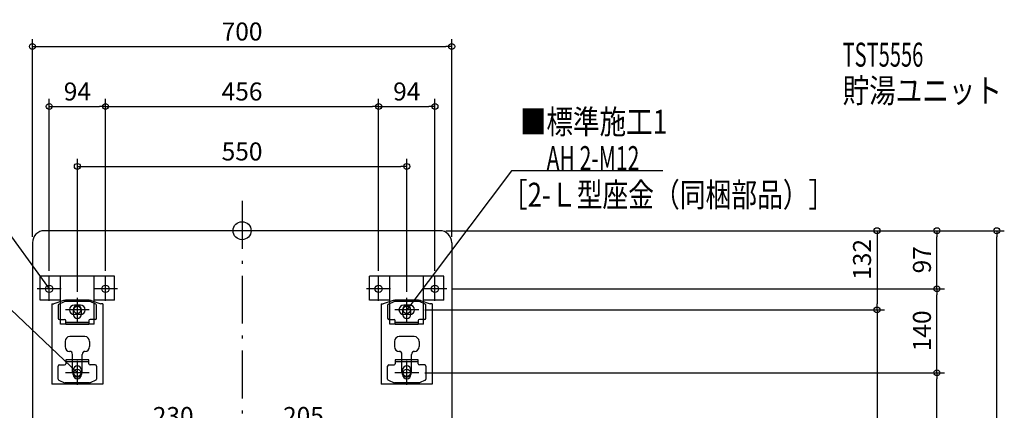
# Model space of a CAD drawing. Extents: x -1240 to 1317, y -1584 to 352.
# Drawn here: x -371 to 1273, y -299 to 352 of the extents above; entities that cross this region are included whole.
import ezdxf

# ---------------------------------------------------------------- set-up
doc = ezdxf.new("R2010")
doc.units = 0
doc.header["$MEASUREMENT"] = 0
doc.linetypes.add('DASHDOT', pattern=[125, 80, -20, 5, -20])
doc.layers.get('0').update_dxf_attribs({"color": 3, "linetype": 'CONTINUOUS'})
doc.layers.get('DEFPOINTS').update_dxf_attribs({"linetype": 'CONTINUOUS'})
for name, color, linetype in [('ARRANGE', 1, 'CONTINUOUS'), ('BASIS', 6, 'CONTINUOUS'), ('DETAIL', 5, 'CONTINUOUS'), ('ETC', 61, 'CONTINUOUS'), ('FIX', 11, 'CONTINUOUS'), ('NOTE', 4, 'CONTINUOUS'), ('OUTLINE', 3, 'CONTINUOUS'), ('SIZE', 30, 'CONTINUOUS'), ('SYMBOLLINE', 15, 'CONTINUOUS')]:
    doc.layers.add(name, color=color, linetype=linetype)
doc.styles.add('STANDARD1', font='MONOTXT', dxfattribs={"bigfont": 'BIGFONT'})
doc.dimstyles.get("Standard").update_dxf_attribs({"dimtxt": 0.18, "dimasz": 0.18, "dimexe": 0.18, "dimexo": 0.0625, "dimgap": 0.09, "dimtad": 0, "dimtih": 1, "dimtoh": 1, "dimdec": 3, "dimzin": 0, "dimdsep": 46, "dimtxsty": 'STANDARD1', "dimcen": 0.09, "dimadec": 0, "dimazin": 0, "dimtfac": 1, "dimtdec": 3, "dimtofl": 0, "dimtmove": 2, "dimatfit": 3, "dimfxl": 1, "dimtolj": 1, "dimtzin": 12, "dimarcsym": 0})

# ---------------------------------------------------------------- blocks, each defined once
blk = doc.blocks.new('_ORIGIN')
at = {"color": 0, "linetype": 'ByBlock'}
blk.add_line((0, 0), (-1, 0), dxfattribs=at)
blk.add_circle((0, 0), 0.5, dxfattribs=at)
blk = doc.blocks.new('*D1')
at = {"layer": 'DEFPOINTS', "color": 0, "linetype": 'Continuous', "transparency": 16777216}
for p in [(350, 307.1), (-350, -20), (350, -20)]:
    blk.add_point(p, dxfattribs=at)
at = {"layer": 'SIZE', "color": 0, "linetype": 'Continuous', "lineweight": -2, "transparency": 16777216}
for p, q in [((-350, -10), (-350, 319.6)), ((350, -10), (350, 319.6)), ((-340, 307.1), (340, 307.1))]:
    blk.add_line(p, q, dxfattribs=at)
at = {"layer": 'SIZE', "color": 0, "linetype": 'Continuous', "lineweight": -2, "transparency": 16777216, "xscale": 10, "yscale": 10, "zscale": 10, "rotation": 180}
blk.add_blockref('_ORIGIN', (-350, 307.1), dxfattribs=at)
at = {"layer": 'SIZE', "color": 0, "linetype": 'Continuous', "lineweight": -2, "transparency": 16777216, "xscale": 10, "yscale": 10, "zscale": 10}
blk.add_blockref('_ORIGIN', (350, 307.1), dxfattribs=at)
at = {"layer": 'SIZE', "color": 0, "linetype": 'Continuous', "transparency": 16777216, "insert": (0, 332.1), "char_height": 30, "attachment_point": 5}
blk.add_mtext('\\A1;700', dxfattribs=at)
blk = doc.blocks.new('*D2')
at = {"layer": 'DEFPOINTS', "color": 0, "linetype": 'Continuous', "transparency": 16777216}
for p in [(-228, 207.1), (-322, -77), (-228, -77)]:
    blk.add_point(p, dxfattribs=at)
at = {"layer": 'SIZE', "color": 0, "linetype": 'Continuous', "lineweight": -2, "transparency": 16777216}
for p, q in [((-322, -67), (-322, 219.6)), ((-228, -67), (-228, 219.6)), ((-312, 207.1), (-238, 207.1))]:
    blk.add_line(p, q, dxfattribs=at)
at = {"layer": 'SIZE', "color": 0, "linetype": 'Continuous', "lineweight": -2, "transparency": 16777216, "xscale": 10, "yscale": 10, "zscale": 10, "rotation": 180}
blk.add_blockref('_ORIGIN', (-322, 207.1), dxfattribs=at)
at = {"layer": 'SIZE', "color": 0, "linetype": 'Continuous', "lineweight": -2, "transparency": 16777216, "xscale": 10, "yscale": 10, "zscale": 10}
blk.add_blockref('_ORIGIN', (-228, 207.1), dxfattribs=at)
at = {"layer": 'SIZE', "color": 0, "linetype": 'Continuous', "transparency": 16777216, "insert": (-275, 232.1), "char_height": 30, "attachment_point": 5}
blk.add_mtext('\\A1;94', dxfattribs=at)
blk = doc.blocks.new('*D3')
at = {"layer": 'DEFPOINTS', "color": 0, "linetype": 'Continuous', "transparency": 16777216}
for p in [(228, 207.1), (-228, -77), (228, -77)]:
    blk.add_point(p, dxfattribs=at)
at = {"layer": 'SIZE', "color": 0, "linetype": 'Continuous', "lineweight": -2, "transparency": 16777216}
for p, q in [((-228, -67), (-228, 219.6)), ((228, -67), (228, 219.6)), ((-218, 207.1), (218, 207.1))]:
    blk.add_line(p, q, dxfattribs=at)
at = {"layer": 'SIZE', "color": 0, "linetype": 'Continuous', "lineweight": -2, "transparency": 16777216, "xscale": 10, "yscale": 10, "zscale": 10, "rotation": 180}
blk.add_blockref('_ORIGIN', (-228, 207.1), dxfattribs=at)
at = {"layer": 'SIZE', "color": 0, "linetype": 'Continuous', "lineweight": -2, "transparency": 16777216, "xscale": 10, "yscale": 10, "zscale": 10}
blk.add_blockref('_ORIGIN', (228, 207.1), dxfattribs=at)
at = {"layer": 'SIZE', "color": 0, "linetype": 'Continuous', "transparency": 16777216, "insert": (0, 232.1), "char_height": 30, "attachment_point": 5}
blk.add_mtext('\\A1;456', dxfattribs=at)
blk = doc.blocks.new('*D4')
at = {"layer": 'DEFPOINTS', "color": 0, "linetype": 'Continuous', "transparency": 16777216}
for p in [(322, 207.1), (228, -77), (322, -77)]:
    blk.add_point(p, dxfattribs=at)
at = {"layer": 'SIZE', "color": 0, "linetype": 'Continuous', "lineweight": -2, "transparency": 16777216}
for p, q in [((228, -67), (228, 219.6)), ((322, -67), (322, 219.6)), ((238, 207.1), (312, 207.1))]:
    blk.add_line(p, q, dxfattribs=at)
at = {"layer": 'SIZE', "color": 0, "linetype": 'Continuous', "lineweight": -2, "transparency": 16777216, "xscale": 10, "yscale": 10, "zscale": 10, "rotation": 180}
blk.add_blockref('_ORIGIN', (228, 207.1), dxfattribs=at)
at = {"layer": 'SIZE', "color": 0, "linetype": 'Continuous', "lineweight": -2, "transparency": 16777216, "xscale": 10, "yscale": 10, "zscale": 10}
blk.add_blockref('_ORIGIN', (322, 207.1), dxfattribs=at)
at = {"layer": 'SIZE', "color": 0, "linetype": 'Continuous', "transparency": 16777216, "insert": (275, 232.1), "char_height": 30, "attachment_point": 5}
blk.add_mtext('\\A1;94', dxfattribs=at)
blk = doc.blocks.new('*D5')
at = {"layer": 'DEFPOINTS', "color": 0, "linetype": 'Continuous', "transparency": 16777216}
for p in [(275, 107.1), (-275, -112), (275, -112)]:
    blk.add_point(p, dxfattribs=at)
at = {"layer": 'SIZE', "color": 0, "linetype": 'Continuous', "lineweight": -2, "transparency": 16777216}
for p, q in [((-275, -102), (-275, 119.6)), ((275, -102), (275, 119.6)), ((-265, 107.1), (265, 107.1))]:
    blk.add_line(p, q, dxfattribs=at)
at = {"layer": 'SIZE', "color": 0, "linetype": 'Continuous', "lineweight": -2, "transparency": 16777216, "xscale": 10, "yscale": 10, "zscale": 10, "rotation": 180}
blk.add_blockref('_ORIGIN', (-275, 107.1), dxfattribs=at)
at = {"layer": 'SIZE', "color": 0, "linetype": 'Continuous', "lineweight": -2, "transparency": 16777216, "xscale": 10, "yscale": 10, "zscale": 10}
blk.add_blockref('_ORIGIN', (275, 107.1), dxfattribs=at)
at = {"layer": 'SIZE', "color": 0, "linetype": 'Continuous', "transparency": 16777216, "insert": (0, 132.1), "char_height": 30, "attachment_point": 5}
blk.add_mtext('\\A1;550', dxfattribs=at)
blk = doc.blocks.new('*D6')
at = {"layer": 'DEFPOINTS', "color": 0, "linetype": 'Continuous', "transparency": 16777216}
for p in [(0, -334), (-230, -655), (0, -875)]:
    blk.add_point(p, dxfattribs=at)
at = {"layer": 'SIZE', "color": 0, "linetype": 'Continuous', "lineweight": -2, "transparency": 16777216}
for p, q in [((-230, -645), (-230, -321.5)), ((0, -865), (0, -321.5)), ((-220, -334), (-10, -334))]:
    blk.add_line(p, q, dxfattribs=at)
at = {"layer": 'SIZE', "color": 0, "linetype": 'Continuous', "lineweight": -2, "transparency": 16777216, "xscale": 10, "yscale": 10, "zscale": 10, "rotation": 180}
blk.add_blockref('_ORIGIN', (-230, -334), dxfattribs=at)
at = {"layer": 'SIZE', "color": 0, "linetype": 'Continuous', "lineweight": -2, "transparency": 16777216, "xscale": 10, "yscale": 10, "zscale": 10}
blk.add_blockref('_ORIGIN', (0, -334), dxfattribs=at)
at = {"layer": 'SIZE', "color": 0, "linetype": 'Continuous', "transparency": 16777216, "insert": (-115, -309), "char_height": 30, "attachment_point": 5}
blk.add_mtext('\\A1;230', dxfattribs=at)
blk = doc.blocks.new('*D8')
at = {"layer": 'DEFPOINTS', "color": 0, "linetype": 'Continuous', "transparency": 16777216}
for p in [(205, -334), (205, -593), (0, -875)]:
    blk.add_point(p, dxfattribs=at)
at = {"layer": 'SIZE', "color": 0, "linetype": 'Continuous', "lineweight": -2, "transparency": 16777216}
for p, q in [((0, -865), (0, -321.5)), ((205, -583), (205, -321.5)), ((10, -334), (195, -334))]:
    blk.add_line(p, q, dxfattribs=at)
at = {"layer": 'SIZE', "color": 0, "linetype": 'Continuous', "lineweight": -2, "transparency": 16777216, "xscale": 10, "yscale": 10, "zscale": 10, "rotation": 180}
blk.add_blockref('_ORIGIN', (0, -334), dxfattribs=at)
at = {"layer": 'SIZE', "color": 0, "linetype": 'Continuous', "lineweight": -2, "transparency": 16777216, "xscale": 10, "yscale": 10, "zscale": 10}
blk.add_blockref('_ORIGIN', (205, -334), dxfattribs=at)
at = {"layer": 'SIZE', "color": 0, "linetype": 'Continuous', "transparency": 16777216, "insert": (102.5, -309), "char_height": 30, "attachment_point": 5}
blk.add_mtext('\\A1;205', dxfattribs=at)
blk = doc.blocks.new('*D23')
at = {"layer": 'DEFPOINTS', "color": 0, "linetype": 'Continuous', "transparency": 16777216}
for p in [(330, 0), (1260.1, 0), (350, -825)]:
    blk.add_point(p, dxfattribs=at)
at = {"layer": 'SIZE', "color": 0, "linetype": 'Continuous', "lineweight": -2, "transparency": 16777216}
for p, q in [((340, 0), (1272.6, 0)), ((1260.1, -815), (1260.1, -10)), ((360, -825), (1272.6, -825))]:
    blk.add_line(p, q, dxfattribs=at)
at = {"layer": 'SIZE', "color": 0, "linetype": 'Continuous', "lineweight": -2, "transparency": 16777216, "xscale": 10, "yscale": 10, "zscale": 10}
for p, rotation in [((1260.1, 0), 90), ((1260.1, -825), 270)]:
    blk.add_blockref('_ORIGIN', p, dxfattribs=dict(at, rotation=rotation))
at = {"layer": 'SIZE', "color": 0, "linetype": 'Continuous', "transparency": 16777216, "insert": (1235.1, -412.5), "char_height": 30, "attachment_point": 5, "rotation": 90}
blk.add_mtext('\\A1;825', dxfattribs=at)
blk = doc.blocks.new('*D26')
at = {"layer": 'DEFPOINTS', "color": 0, "linetype": 'Continuous', "transparency": 16777216}
for p in [(295, -237), (1160.1, -237), (67, -567)]:
    blk.add_point(p, dxfattribs=at)
at = {"layer": 'SIZE', "color": 0, "linetype": 'Continuous', "lineweight": -2, "transparency": 16777216}
for p, q in [((305, -237), (1172.6, -237)), ((1160.1, -557), (1160.1, -247)), ((77, -567), (1172.6, -567))]:
    blk.add_line(p, q, dxfattribs=at)
at = {"layer": 'SIZE', "color": 0, "linetype": 'Continuous', "lineweight": -2, "transparency": 16777216, "xscale": 10, "yscale": 10, "zscale": 10}
for p, rotation in [((1160.1, -237), 90), ((1160.1, -567), 270)]:
    blk.add_blockref('_ORIGIN', p, dxfattribs=dict(at, rotation=rotation))
at = {"layer": 'SIZE', "color": 0, "linetype": 'Continuous', "transparency": 16777216, "insert": (1135.1, -402), "char_height": 30, "attachment_point": 5, "rotation": 90}
blk.add_mtext('\\A1;330', dxfattribs=at)
blk = doc.blocks.new('*D27')
at = {"layer": 'DEFPOINTS', "color": 0, "linetype": 'Continuous', "transparency": 16777216}
for p in [(342, -97), (1160.1, -97), (295, -237)]:
    blk.add_point(p, dxfattribs=at)
at = {"layer": 'SIZE', "color": 0, "linetype": 'Continuous', "lineweight": -2, "transparency": 16777216}
for p, q in [((352, -97), (1172.6, -97)), ((1160.1, -227), (1160.1, -107)), ((305, -237), (1172.6, -237))]:
    blk.add_line(p, q, dxfattribs=at)
at = {"layer": 'SIZE', "color": 0, "linetype": 'Continuous', "lineweight": -2, "transparency": 16777216, "xscale": 10, "yscale": 10, "zscale": 10}
for p, rotation in [((1160.1, -97), 90), ((1160.1, -237), 270)]:
    blk.add_blockref('_ORIGIN', p, dxfattribs=dict(at, rotation=rotation))
at = {"layer": 'SIZE', "color": 0, "linetype": 'Continuous', "transparency": 16777216, "insert": (1135.1, -167), "char_height": 30, "attachment_point": 5, "rotation": 90}
blk.add_mtext('\\A1;140', dxfattribs=at)
blk = doc.blocks.new('*D28')
at = {"layer": 'DEFPOINTS', "color": 0, "linetype": 'Continuous', "transparency": 16777216}
for p in [(330, 0), (1160.1, 0), (342, -97)]:
    blk.add_point(p, dxfattribs=at)
at = {"layer": 'SIZE', "color": 0, "linetype": 'Continuous', "lineweight": -2, "transparency": 16777216}
for p, q in [((340, 0), (1172.6, 0)), ((1160.1, -87), (1160.1, -10)), ((352, -97), (1172.6, -97))]:
    blk.add_line(p, q, dxfattribs=at)
at = {"layer": 'SIZE', "color": 0, "linetype": 'Continuous', "lineweight": -2, "transparency": 16777216, "xscale": 10, "yscale": 10, "zscale": 10}
for p, rotation in [((1160.1, 0), 90), ((1160.1, -97), 270)]:
    blk.add_blockref('_ORIGIN', p, dxfattribs=dict(at, rotation=rotation))
at = {"layer": 'SIZE', "color": 0, "linetype": 'Continuous', "transparency": 16777216, "insert": (1135.1, -48.5), "char_height": 30, "attachment_point": 5, "rotation": 90}
blk.add_mtext('\\A1;97', dxfattribs=at)
blk = doc.blocks.new('*D29')
at = {"layer": 'DEFPOINTS', "color": 0, "linetype": 'Continuous', "transparency": 16777216}
for p in [(330, 0), (295, -132), (1060.1, -132)]:
    blk.add_point(p, dxfattribs=at)
at = {"layer": 'SIZE', "color": 0, "linetype": 'Continuous', "lineweight": -2, "transparency": 16777216}
for p, q in [((340, 0), (1072.6, 0)), ((1060.1, -10), (1060.1, -122)), ((305, -132), (1072.6, -132))]:
    blk.add_line(p, q, dxfattribs=at)
at = {"layer": 'SIZE', "color": 0, "linetype": 'Continuous', "lineweight": -2, "transparency": 16777216, "xscale": 10, "yscale": 10, "zscale": 10}
for p, rotation in [((1060.1, 0), 90), ((1060.1, -132), 270)]:
    blk.add_blockref('_ORIGIN', p, dxfattribs=dict(at, rotation=rotation))
at = {"layer": 'SIZE', "color": 0, "linetype": 'Continuous', "transparency": 16777216, "insert": (1035.1, -47.9), "char_height": 30, "attachment_point": 5, "rotation": 90}
blk.add_mtext('\\A1;132', dxfattribs=at)
blk = doc.blocks.new('*D30')
at = {"layer": 'DEFPOINTS', "color": 0, "linetype": 'Continuous', "transparency": 16777216}
for p in [(295, -132), (20, -707), (1060.1, -707)]:
    blk.add_point(p, dxfattribs=at)
at = {"layer": 'SIZE', "color": 0, "linetype": 'Continuous', "lineweight": -2, "transparency": 16777216}
for p, q in [((305, -132), (1072.6, -132)), ((1060.1, -142), (1060.1, -697)), ((30, -707), (1072.6, -707))]:
    blk.add_line(p, q, dxfattribs=at)
at = {"layer": 'SIZE', "color": 0, "linetype": 'Continuous', "lineweight": -2, "transparency": 16777216, "xscale": 10, "yscale": 10, "zscale": 10}
for p, rotation in [((1060.1, -132), 90), ((1060.1, -707), 270)]:
    blk.add_blockref('_ORIGIN', p, dxfattribs=dict(at, rotation=rotation))
at = {"layer": 'SIZE', "color": 0, "linetype": 'Continuous', "transparency": 16777216, "insert": (1035.1, -419.5), "char_height": 30, "attachment_point": 5, "rotation": 90}
blk.add_mtext('\\A1;575', dxfattribs=at)

msp = doc.modelspace()

# ---------------------------------------------------------------- linework, layer by layer
at = {"layer": 'ARRANGE', "linetype": 'Continuous'}
msp.add_circle((0, 0), 15, dxfattribs=at)
at = {"layer": 'BASIS', "linetype": 'DASHDOT'}
msp.add_line((0, 50), (0, -875), dxfattribs=at)
at = {"layer": 'DETAIL', "linetype": 'Continuous'}
for p, q in [((330, 0), (-330, 0)), ((-350, -20), (-350, -805)), ((350, -20), (350, -805)), ((-317.5, -122), (-317.5, -256)), ((-317.5, -122), (-314.3, -122)), ((-297.94679, -116.51848), (-314.3, -122)), ((-306.9, -124.28783), (-306.9, -146)), ((-305.72761, -122.46709), (-296.29439, -118.17927)), ((-254.53322, -118), (-295.46678, -118)), ((-255.23137, -116), (-294.76863, -116)), ((-270, -124), (-280, -124)), ((-244.27239, -122.46709), (-253.70561, -118.17927)), ((-252.05321, -116.51848), (-235.7, -122)), ((-243.1, -146), (-243.1, -124.28783)), ((-232.5, -122), (-235.7, -122)), ((-232.5, -122), (-232.5, -256)), ((232.5, -122), (235.7, -122)), ((232.5, -122), (232.5, -256)), ((252.05321, -116.51848), (235.7, -122)), ((243.1, -124.28783), (243.1, -146)), ((244.27239, -122.46709), (253.70561, -118.17927)), ((295.46678, -118), (254.53322, -118)), ((294.76863, -116), (255.23137, -116)), ((280, -124), (270, -124)), ((305.72761, -122.46709), (296.29439, -118.17927)), ((297.94679, -116.51848), (314.3, -122)), ((306.9, -146), (306.9, -124.28783)), ((317.5, -122), (314.3, -122)), ((317.5, -122), (317.5, -256)), ((-282, -132), (-282, -139.5)), ((-270, -140), (-280, -140)), ((-268, -139.5), (-268, -132)), ((268, -132), (268, -139.5)), ((280, -140), (270, -140)), ((282, -139.5), (282, -132)), ((-304.9, -148), (-296.2, -148)), ((-294.2, -156.2), (-294.2, -150)), ((-255.8, -153), (-294.2, -153)), ((-255.8, -156.2), (-294.2, -156.2)), ((-255.8, -150), (-255.8, -156.2)), ((-245.1, -148), (-253.8, -148)), ((245.1, -148), (253.8, -148)), ((255.8, -156.2), (255.8, -150)), ((294.2, -153), (255.8, -153)), ((294.2, -156.2), (255.8, -156.2)), ((294.2, -150), (294.2, -156.2)), ((304.9, -148), (296.2, -148)), ((-262.5, -176.6), (-287.5, -176.6)), ((287.5, -176.6), (262.5, -176.6)), ((-295.5, -184.6), (-295.5, -193.3)), ((-254.5, -184.6), (-254.5, -193.3)), ((254.5, -184.6), (254.5, -193.3)), ((295.5, -184.6), (295.5, -193.3)), ((-283, -236), (-283, -206.3)), ((-267, -236), (-267, -206.3)), ((267, -236), (267, -206.3)), ((283, -236), (283, -206.3)), ((-306.9, -247.46217), (-306.9, -225.75)), ((-306.9, -247.46217), (-306.9, -225.75)), ((-304.9, -223.75), (-296.2, -223.75)), ((-304.9, -223.75), (-296.2, -223.75)), ((-294.2, -215.55), (-294.2, -221.75)), ((-255.8, -215.55), (-294.2, -215.55)), ((-294.2, -215.55), (-294.2, -221.75)), ((-255.8, -215.55), (-294.2, -215.55)), ((-255.8, -218.75), (-294.2, -218.75)), ((-255.8, -218.75), (-294.2, -218.75)), ((-255.8, -221.75), (-255.8, -215.55)), ((-255.8, -221.75), (-255.8, -215.55)), ((-245.1, -223.75), (-253.8, -223.75)), ((-245.1, -223.75), (-253.8, -223.75)), ((-243.1, -225.75), (-243.1, -247.46217)), ((-243.1, -225.75), (-243.1, -247.46217)), ((243.1, -247.46217), (243.1, -225.75)), ((243.1, -247.46217), (243.1, -225.75)), ((245.1, -223.75), (253.8, -223.75)), ((245.1, -223.75), (253.8, -223.75)), ((294.2, -215.55), (255.8, -215.55)), ((255.8, -215.55), (255.8, -221.75)), ((294.2, -215.55), (255.8, -215.55)), ((255.8, -215.55), (255.8, -221.75)), ((294.2, -218.75), (255.8, -218.75)), ((294.2, -218.75), (255.8, -218.75)), ((294.2, -221.75), (294.2, -215.55)), ((294.2, -221.75), (294.2, -215.55)), ((304.9, -223.75), (296.2, -223.75)), ((304.9, -223.75), (296.2, -223.75)), ((306.9, -225.75), (306.9, -247.46217)), ((306.9, -225.75), (306.9, -247.46217)), ((-282, -239.75), (-282, -232.25)), ((-268, -232.25), (-268, -239.75)), ((268, -239.75), (268, -232.25)), ((282, -232.25), (282, -239.75)), ((-232.5, -256), (-317.5, -256)), ((-305.72761, -249.28291), (-296.29439, -253.57073)), ((-305.72761, -249.28291), (-296.29439, -253.57073)), ((-254.53322, -253.75), (-295.46678, -253.75)), ((-254.53322, -253.75), (-295.46678, -253.75)), ((-244.27239, -249.28291), (-253.70561, -253.57073)), ((-244.27239, -249.28291), (-253.70561, -253.57073)), ((317.5, -256), (232.5, -256)), ((244.27239, -249.28291), (253.70561, -253.57073)), ((244.27239, -249.28291), (253.70561, -253.57073)), ((295.46678, -253.75), (254.53322, -253.75)), ((295.46678, -253.75), (254.53322, -253.75)), ((305.72761, -249.28291), (296.29439, -253.57073)), ((305.72761, -249.28291), (296.29439, -253.57073))]:
    msp.add_line(p, q, dxfattribs=at)
for centre, radius, start, end in [((-330, -20), 20, 90, 180), ((330, -20), 20, 0, 90), ((-304.9, -124.28783), 2, 114.44395478, 180), ((-294.76863, -126), 10, 90, 108.53092156), ((-295.46678, -120), 2, 90, 114.44395478), ((-280, -132), 8, 90, 270), ((-275, -132), 7, 0, 180), ((-270, -132), 8, 270, 90), ((-255.23137, -126), 10, 71.46907844, 90), ((-254.53322, -120), 2, 65.55604522, 90), ((-245.1, -124.28783), 2, 0, 65.55604522), ((245.1, -124.28783), 2, 114.44395478, 180), ((255.23137, -126), 10, 90, 108.53092156), ((254.53322, -120), 2, 90, 114.44395478), ((270, -132), 8, 90, 270), ((275, -132), 7, 0, 180), ((280, -132), 8, 270, 90), ((294.76863, -126), 10, 71.46907844, 90), ((295.46678, -120), 2, 65.55604522, 90), ((304.9, -124.28783), 2, 0, 65.55604522), ((-304.9, -146), 2, 180, 270), ((-275, -139.5), 7, 180, 0), ((-245.1, -146), 2, 270, 0), ((245.1, -146), 2, 180, 270), ((275, -139.5), 7, 180, 0), ((304.9, -146), 2, 270, 0), ((-296.2, -150), 2, 0, 90), ((-253.8, -150), 2, 90, 180), ((253.8, -150), 2, 0, 90), ((296.2, -150), 2, 90, 180), ((-287.5, -184.6), 8, 90, 180), ((-262.5, -184.6), 8, 0, 90), ((262.5, -184.6), 8, 90, 180), ((287.5, -184.6), 8, 0, 90), ((-287.5, -193.3), 8, 180, 270), ((-262.5, -193.3), 8, 270, 0), ((262.5, -193.3), 8, 180, 270), ((287.5, -193.3), 8, 270, 0), ((-288, -206.3), 5, 0, 90), ((-262, -206.3), 5, 90, 180), ((262, -206.3), 5, 0, 90), ((288, -206.3), 5, 90, 180), ((-304.9, -225.75), 2, 90, 180), ((-304.9, -225.75), 2, 90, 180), ((-296.2, -221.75), 2, 270, 0), ((-296.2, -221.75), 2, 270, 0), ((-275, -232.25), 7, 0, 180), ((-253.8, -221.75), 2, 180, 270), ((-253.8, -221.75), 2, 180, 270), ((-245.1, -225.75), 2, 0, 90), ((-245.1, -225.75), 2, 0, 90), ((245.1, -225.75), 2, 90, 180), ((245.1, -225.75), 2, 90, 180), ((253.8, -221.75), 2, 270, 0), ((253.8, -221.75), 2, 270, 0), ((275, -232.25), 7, 0, 180), ((296.2, -221.75), 2, 180, 270), ((296.2, -221.75), 2, 180, 270), ((304.9, -225.75), 2, 0, 90), ((304.9, -225.75), 2, 0, 90), ((-275, -236), 8, 180, 0), ((-275, -239.75), 7, 180, 0), ((275, -236), 8, 180, 0), ((275, -239.75), 7, 180, 0), ((-304.9, -247.46217), 2, 180, 245.55604522), ((-304.9, -247.46217), 2, 180, 245.55604522), ((-295.46678, -251.75), 2, 245.55604522, 270), ((-295.46678, -251.75), 2, 245.55604522, 270), ((-254.53322, -251.75), 2, 270, 294.44395478), ((-254.53322, -251.75), 2, 270, 294.44395478), ((-245.1, -247.46217), 2, 294.44395478, 0), ((-245.1, -247.46217), 2, 294.44395478, 0), ((245.1, -247.46217), 2, 180, 245.55604522), ((245.1, -247.46217), 2, 180, 245.55604522), ((254.53322, -251.75), 2, 245.55604522, 270), ((254.53322, -251.75), 2, 245.55604522, 270), ((295.46678, -251.75), 2, 270, 294.44395478), ((295.46678, -251.75), 2, 270, 294.44395478), ((304.9, -247.46217), 2, 294.44395478, 0), ((304.9, -247.46217), 2, 294.44395478, 0)]:
    msp.add_arc(centre, radius, start, end, dxfattribs=at)
at = {"layer": 'FIX', "linetype": 'Continuous'}
for centre in [(-322, -97), (-228, -97), (228, -97), (322, -97), (-275, -132), (275, -132), (-275, -237), (275, -237)]:
    msp.add_circle(centre, 6, dxfattribs=at)
at = {"layer": 'NOTE', "linetype": 'Continuous'}
for p, q in [((450, 100), (275, -132)), ((702.29999, 100), (450, 100)), ((-450, 78.82699), (-322, -97)), ((-450, -71.17301), (-275, -237)), ((-322, -117), (-322, -77)), ((-228, -117), (-228, -77)), ((228, -117), (228, -77)), ((322, -117), (322, -77)), ((-302, -97), (-342, -97)), ((-322, -97), (-323.23997, -95.43077)), ((-322, -97), (-322.28923, -95.02102)), ((-208, -97), (-248, -97)), ((248, -97), (208, -97)), ((342, -97), (302, -97)), ((-275, -152), (-275, -112)), ((275, -152), (275, -112)), ((275, -132), (275.75011, -130.14599)), ((275, -132), (276.57662, -130.76944)), ((-255, -132), (-295, -132)), ((295, -132), (255, -132)), ((-275, -257), (-275, -217)), ((275, -257), (275, -217)), ((-255, -237), (-295, -237)), ((-275, -237), (-276.44769, -235.62008)), ((-275, -237), (-275.56378, -235.08111)), ((295, -237), (255, -237))]:
    msp.add_line(p, q, dxfattribs=at)
at = {"layer": 'OUTLINE', "linetype": 'Continuous'}
for p, q in [((330, 0), (-330, 0)), ((-350, -20), (-350, -805)), ((350, -20), (350, -805)), ((-317.5, -122), (-317.5, -256)), ((-317.5, -122), (-314.3, -122)), ((-297.94679, -116.51848), (-314.3, -122)), ((-255.23137, -116), (-294.76863, -116)), ((-256.06068, -116), (-293.93932, -116)), ((-252.05321, -116.51848), (-235.7, -122)), ((-232.5, -122), (-235.7, -122)), ((-232.5, -122), (-232.5, -256)), ((232.5, -122), (235.7, -122)), ((232.5, -122), (232.5, -256)), ((252.05321, -116.51848), (235.7, -122)), ((294.76863, -116), (255.23137, -116)), ((293.93932, -116), (256.06068, -116)), ((297.94679, -116.51848), (314.3, -122)), ((317.5, -122), (314.3, -122)), ((317.5, -122), (317.5, -256)), ((-232.5, -256), (-317.5, -256)), ((317.5, -256), (232.5, -256))]:
    msp.add_line(p, q, dxfattribs=at)
for centre, radius, start, end in [((-330, -20), 20, 90, 180), ((330, -20), 20, 0, 90), ((-294.76863, -126), 10, 90, 108.53092156), ((-255.23137, -126), 10, 71.46907844, 90), ((255.23137, -126), 10, 90, 108.53092156), ((294.76863, -126), 10, 71.46907844, 90)]:
    msp.add_arc(centre, radius, start, end, dxfattribs=at)
at = {"layer": 'SYMBOLLINE', "linetype": 'Continuous'}
for p, q in [((-213, -76), (-337, -76)), ((-337, -116), (-337, -76)), ((-303, -156), (-303, -76)), ((-247, -156), (-247, -76)), ((-247, -156), (-247, -76)), ((-247, -156), (-247, -76)), ((-213, -116), (-213, -76)), ((337, -76), (213, -76)), ((213, -116), (213, -76)), ((247, -156), (247, -76)), ((303, -156), (303, -76)), ((303, -156), (303, -76)), ((303, -156), (303, -76)), ((337, -116), (337, -76)), ((-303, -116), (-337, -116)), ((-213, -116), (-247, -116)), ((247, -116), (213, -116)), ((337, -116), (303, -116)), ((-247, -156), (-303, -156)), ((303, -156), (247, -156))]:
    msp.add_line(p, q, dxfattribs=at)

# ---------------------------------------------------------------- texts
at = {"layer": 'ETC', "linetype": 'Continuous', "style": 'STANDARD1'}
for s, width, p in [('TST5556', 0.615, (1002.67902, 273.47568)), ('貯湯ユニット', 0.8125, (1002.67902, 213.47568))]:
    msp.add_text(s, height=40, rotation=0.0000025, dxfattribs=dict(at, width=width)).set_placement(p)
at = {"layer": 'NOTE', "linetype": 'Continuous', "style": 'STANDARD1'}
for s, rotation, width, p in [('■標準施工1', 0.0000025, 0.8125, (463.84856, 161.52976)), ('AH 2-M12', 359.99999567, 0.647368, (508.5, 101)), ('［2-Ｌ型座金（同梱部品）］', 0.0000025, 0.788415, (433.81656, 39.94068))]:
    msp.add_text(s, height=40, rotation=rotation, dxfattribs=dict(at, width=width)).set_placement(p)

# ---------------------------------------------------------------- dimensions: what is measured, and where the dimension line sits
at = {"layer": 'SIZE', "linetype": 'Continuous'}
for base, p1, p2, picture, middle in [((350, 307.06543), (-350, -20), (350, -20), '*D1', (0, 332.06543)), ((-228, 207.06543), (-322, -77), (-228, -77), '*D2', (-275, 232.06543)), ((228, 207.06543), (-228, -77), (228, -77), '*D3', (0, 232.06543)), ((322, 207.06543), (228, -77), (322, -77), '*D4', (275, 232.06543)), ((275, 107.06543), (-275, -112), (275, -112), '*D5', (0, 132.06543)), ((0, -333.95412), (-230, -655), (0, -875), '*D6', (-115, -308.95412)), ((205.00003, -333.95412), (0, -874.9523), (205.00003, -592.99995), '*D8', (102.50002, -308.95412))]:
    dim = msp.add_linear_dim(base=base, p1=p1, p2=p2, dimstyle='STANDARD', override={"dimtxt": 30, "dimasz": 10, "dimexe": 12.5, "dimexo": 10, "dimgap": 10, "dimtad": 3, "dimtih": 0, "dimtoh": 0, "dimdec": 4, "dimzin": 12, "dimtxsty": 'STANDARD', "dimblk1": 'ORIGIN', "dimblk2": 'ORIGIN', "dimsah": 1, "dimcen": 2.5, "dimtfac": 0.714286, "dimtdec": 4, "dimtofl": 1, "dimtmove": 0, "dimldrblk": 'ORIGIN', "dimtzin": 0}, dxfattribs=at)
    dim.commit()
    dim.dimension.update_dxf_attribs({"geometry": picture, "text_midpoint": middle})
dim = msp.add_linear_dim(base=(1060.14749, -132), p1=(330, 0), p2=(295, -132), angle=90, dimstyle='STANDARD', override={"dimtxt": 30, "dimasz": 10, "dimexe": 12.5, "dimexo": 10, "dimgap": 10, "dimtad": 3, "dimtih": 0, "dimtoh": 0, "dimdec": 4, "dimzin": 12, "dimtxsty": 'STANDARD', "dimblk1": 'ORIGIN', "dimblk2": 'ORIGIN', "dimsah": 1, "dimcen": 2.5, "dimtfac": 0.714286, "dimtdec": 4, "dimtofl": 1, "dimtmove": 0, "dimldrblk": 'ORIGIN', "dimtzin": 0}, dxfattribs=at)
dim.commit()
dim.dimension.update_dxf_attribs({"geometry": '*D29', "text_midpoint": (1060.14749, -47.90112), "dimtype": 160})
for base, p1, p2, picture, middle in [((1260.14749, 0), (350, -825), (330, 0), '*D23', (1235.14749, -412.5)), ((1160.14749, 0), (342, -97), (330, 0), '*D28', (1135.14749, -48.5)), ((1160.14749, -97), (295, -237), (342, -97), '*D27', (1135.14749, -167)), ((1060.14749, -707), (295, -132), (20, -707), '*D30', (1035.14749, -419.5)), ((1160.14749, -237), (67, -567), (295, -237), '*D26', (1135.14749, -402))]:
    dim = msp.add_linear_dim(base=base, p1=p1, p2=p2, angle=90, dimstyle='STANDARD', override={"dimtxt": 30, "dimasz": 10, "dimexe": 12.5, "dimexo": 10, "dimgap": 10, "dimtad": 3, "dimtih": 0, "dimtoh": 0, "dimdec": 4, "dimzin": 12, "dimtxsty": 'STANDARD', "dimblk1": 'ORIGIN', "dimblk2": 'ORIGIN', "dimsah": 1, "dimcen": 2.5, "dimtfac": 0.714286, "dimtdec": 4, "dimtofl": 1, "dimtmove": 0, "dimldrblk": 'ORIGIN', "dimtzin": 0}, dxfattribs=at)
    dim.commit()
    dim.dimension.update_dxf_attribs({"geometry": picture, "text_midpoint": middle})

doc.saveas('drawing.dxf')
